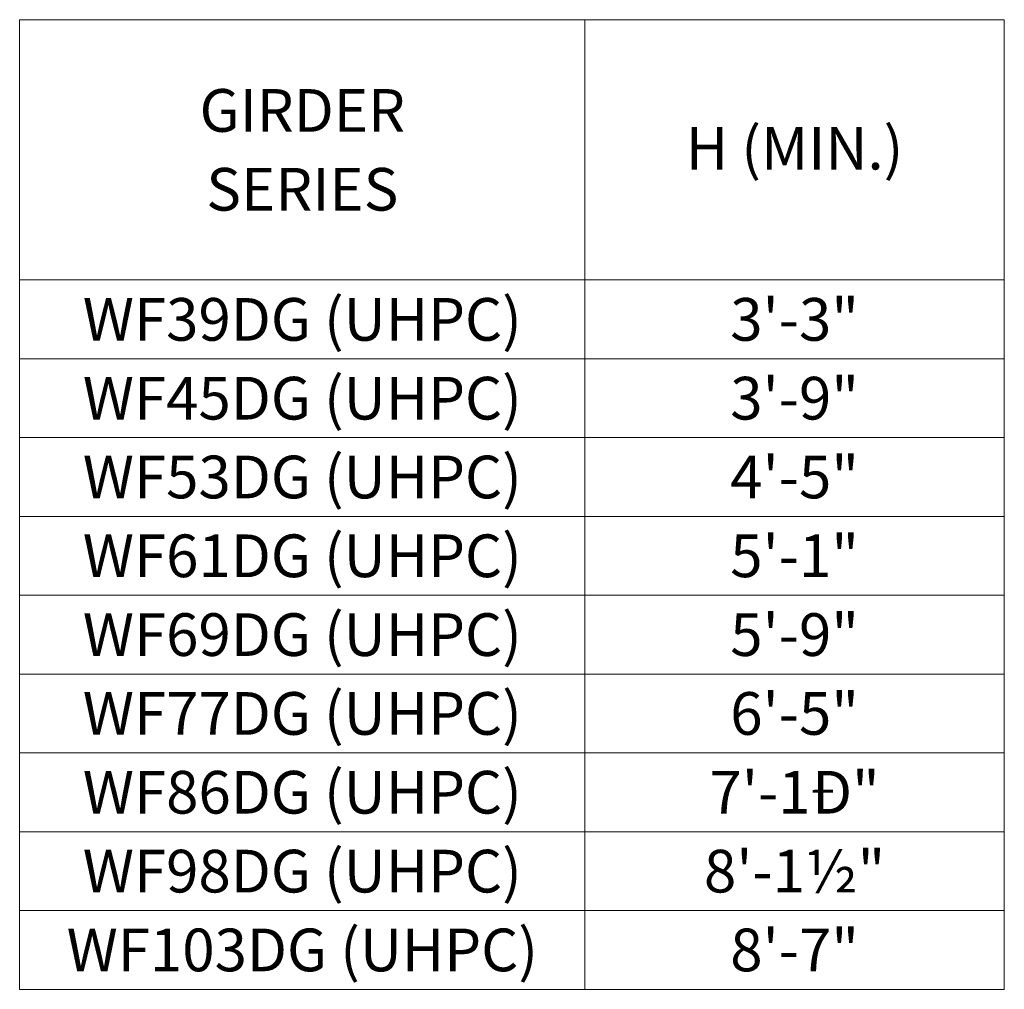
# Model space of a CAD drawing. Units: feet. Extents: x -0.02 to 2.72, y 0.07 to 2.12.
# Drawn here: x 2.05 to 2.3, y 0.38 to 0.63 of the extents above; entities that cross this region are included whole.
import ezdxf

# ---------------------------------------------------------------- set-up
doc = ezdxf.new("R2010")
doc.units = ezdxf.units.FT
doc.linetypes.add('C', pattern=[0])
doc.layers.add('Tabloid Graphics', color=1, linetype='Continuous')
doc.styles.add('BR35', font='BRIDT__.TTF')

# ---------------------------------------------------------------- blocks, each defined once
blk = doc.blocks.new('GIRDER TABLE')
at = {"color": 5, "linetype": 'C', "lineweight": 0}
for points in [[(-50.628, -48.09), (-43.513, -48.09), (-43.513, -44.814), (-50.628, -44.814)], [(-43.513, -48.09), (-38.235, -48.09), (-38.235, -44.814), (-43.513, -44.814)], [(-50.628, -49.082), (-43.513, -49.082), (-43.513, -48.09), (-50.628, -48.09)], [(-43.513, -49.082), (-38.235, -49.082), (-38.235, -48.09), (-43.513, -48.09)], [(-50.628, -50.074), (-43.513, -50.074), (-43.513, -49.082), (-50.628, -49.082)], [(-43.513, -50.074), (-38.235, -50.074), (-38.235, -49.082), (-43.513, -49.082)], [(-50.628, -51.066), (-43.513, -51.066), (-43.513, -50.074), (-50.628, -50.074)], [(-43.513, -51.066), (-38.235, -51.066), (-38.235, -50.074), (-43.513, -50.074)], [(-50.628, -52.058), (-43.513, -52.058), (-43.513, -51.066), (-50.628, -51.066)], [(-43.513, -52.058), (-38.235, -52.058), (-38.235, -51.066), (-43.513, -51.066)], [(-50.628, -53.05), (-43.513, -53.05), (-43.513, -52.058), (-50.628, -52.058)], [(-43.513, -53.05), (-38.235, -53.05), (-38.235, -52.058), (-43.513, -52.058)], [(-50.628, -54.042), (-43.513, -54.042), (-43.513, -53.05), (-50.628, -53.05)], [(-43.513, -54.042), (-38.235, -54.042), (-38.235, -53.05), (-43.513, -53.05)], [(-50.628, -55.035), (-43.513, -55.035), (-43.513, -54.042), (-50.628, -54.042)], [(-43.513, -55.035), (-38.235, -55.035), (-38.235, -54.042), (-43.513, -54.042)], [(-50.628, -56.027), (-43.513, -56.027), (-43.513, -55.035), (-50.628, -55.035)], [(-43.513, -56.027), (-38.235, -56.027), (-38.235, -55.035), (-43.513, -55.035)], [(-50.628, -57.019), (-43.513, -57.019), (-43.513, -56.027), (-50.628, -56.027)], [(-43.513, -57.019), (-38.235, -57.019), (-38.235, -56.027), (-43.513, -56.027)]]:
    blk.add_lwpolyline(points, close=True, dxfattribs=at)
at = {"color": 3, "char_height": 0.5374, "attachment_point": 5, "line_spacing_factor": 1.107692, "style": 'BR35'}
for s, insert in [('\\fBridgeTech|b0|i1|c0|p66;GIRDER\\PSERIES', (-47.07, -46.452)), ('\\fBridgeTech|b0|i1|c0|p66;H (MIN.)', (-40.874, -46.431)), ('\\fBridgeTech|b0|i1|c0|p66;WF39DG (UHPC)', (-47.07, -48.586)), ('\\fBridgeTech|b0|i1|c0|p66;3\'-3"', (-40.874, -48.586)), ('\\fBridgeTech|b0|i1|c0|p66;WF45DG (UHPC)', (-47.07, -49.578)), ('\\fBridgeTech|b0|i1|c0|p66;3\'-9"', (-40.874, -49.578)), ('\\fBridgeTech|b0|i1|c0|p66;WF53DG (UHPC)', (-47.07, -50.57)), ('\\fBridgeTech|b0|i1|c0|p66;4\'-5"', (-40.874, -50.57)), ('\\fBridgeTech|b0|i1|c0|p66;WF61DG (UHPC)', (-47.07, -51.562)), ('\\fBridgeTech|b0|i1|c0|p66;5\'-1"', (-40.874, -51.562)), ('\\fBridgeTech|b0|i1|c0|p66;WF69DG (UHPC)', (-47.07, -52.554)), ('\\fBridgeTech|b0|i1|c0|p66;5\'-9"', (-40.874, -52.554)), ('\\fBridgeTech|b0|i1|c0|p66;WF77DG (UHPC)', (-47.07, -53.546)), ('\\fBridgeTech|b0|i1|c0|p66;6\'-5"', (-40.874, -53.546)), ('\\fBridgeTech|b0|i1|c0|p66;WF86DG (UHPC)', (-47.07, -54.538)), ('\\fBridgeTech|b0|i1|c0|p66;7\'-1Ð"', (-40.874, -54.538)), ('\\fBridgeTech|b0|i1|c0|p66;WF98DG (UHPC)', (-47.07, -55.531)), ('\\fBridgeTech|b0|i1|c0|p66;8\'-1½"', (-40.874, -55.531)), ('\\fBridgeTech|b0|i1|c0|p66;WF103DG (UHPC)', (-47.07, -56.523)), ('\\fBridgeTech|b0|i1|c0|p66;8\'-7"', (-40.874, -56.523))]:
    blk.add_mtext(s, dxfattribs=dict(at, insert=insert))

msp = doc.modelspace()

# ---------------------------------------------------------------- block references
at = {"layer": 'Tabloid Graphics', "xscale": 0.02083333333333333, "yscale": 0.02083333333333333, "zscale": 0.02083333333333333}
msp.add_blockref('GIRDER TABLE', (3.101, 1.56526), dxfattribs=at)

doc.saveas('drawing.dxf')
